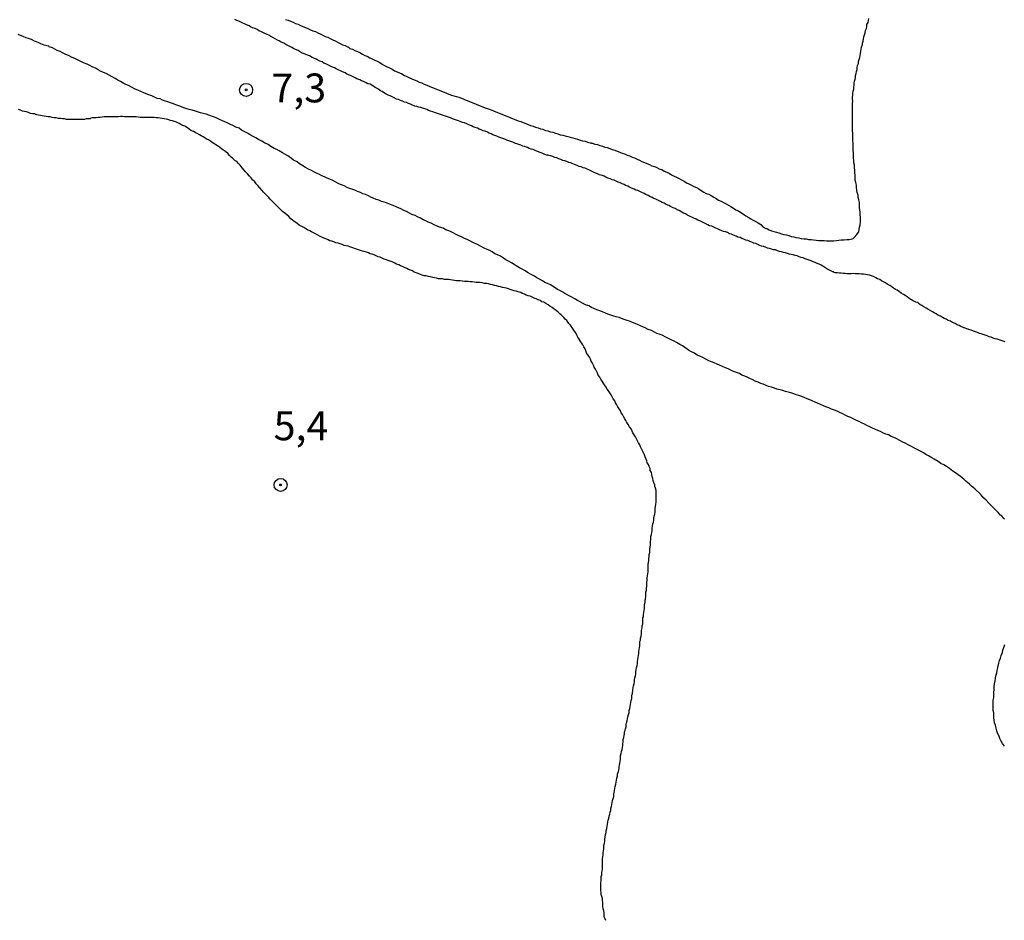
# Model space of a CAD drawing. Units: millimetres. Extents: x 192780 to 195191, y 1652122 to 1654896.
# Drawn here: x 193012 to 193098, y 1654766 to 1654844 of the extents above; entities that cross this region are included whole.
import ezdxf
from ezdxf.enums import TextEntityAlignment as Align

# ---------------------------------------------------------------- set-up
doc = ezdxf.new("R2010")
doc.units = ezdxf.units.MM
for name, color, linetype in [('IMAGEM', 7, 'Continuous'), ('V-CURVA_DE_NIVEL', 4, 'Continuous'), ('V-PONTO_DE_APARELHO', 4, 'Continuous'), ('V-TEXTO_DE_ALTIMETRIA', 30, 'Continuous')]:
    doc.layers.add(name, color=color, linetype=linetype)
picture_1 = doc.add_image_def('image1.jpg', size_in_pixel=(4016, 4622))

# ---------------------------------------------------------------- blocks, each defined once
blk = doc.blocks.new('805')
at = {"color": 0, "linetype": 'ByBlock', "lineweight": -2}
for radius in [0.562, 0.0806]:
    blk.add_circle((0.003, 0.002), radius, dxfattribs=at)

msp = doc.modelspace()

# ---------------------------------------------------------------- linework, layer by layer
at = {"layer": 'V-CURVA_DE_NIVEL'}
for points in [[(193097.68, 1654816.53), (193097.5, 1654816.57), (193097.33, 1654816.64), (193097.16, 1654816.7), (193096.99, 1654816.75), (193096.82, 1654816.79), (193096.65, 1654816.85), (193096.48, 1654816.92), (193096.3, 1654816.96), (193096.13, 1654817.03), (193095.96, 1654817.09), (193095.79, 1654817.15), (193095.62, 1654817.22), (193095.45, 1654817.26), (193095.28, 1654817.33), (193095.11, 1654817.39), (193094.93, 1654817.45), (193094.74, 1654817.54), (193094.55, 1654817.58), (193094.38, 1654817.65), (193094.38, 1654817.65), (193094.21, 1654817.71), (193094.16, 1654817.73), (193094.12, 1654817.75), (193094.05, 1654817.77), (193093.86, 1654817.86), (193093.69, 1654817.94), (193093.52, 1654818.01), (193093.37, 1654818.1), (193093.13, 1654818.2), (193092.94, 1654818.31), (193092.75, 1654818.37), (193092.58, 1654818.48), (193092.41, 1654818.54), (193092.26, 1654818.63), (193092.08, 1654818.74), (193091.85, 1654818.84), (193091.72, 1654818.95), (193091.55, 1654819.04), (193091.4, 1654819.12), (193091.18, 1654819.25), (193090.99, 1654819.36), (193090.84, 1654819.44), (193090.65, 1654819.55), (193090.48, 1654819.66), (193090.31, 1654819.77), (193090.14, 1654819.87), (193090.11, 1654819.92), (193089.96, 1654819.96), (193089.83, 1654820.02), (193089.67, 1654820.09), (193089.53, 1654820.2), (193089.34, 1654820.3), (193089.19, 1654820.41), (193089.02, 1654820.54), (193088.89, 1654820.62), (193088.68, 1654820.75), (193088.55, 1654820.86), (193088.34, 1654820.99), (193088.19, 1654821.07), (193088.03, 1654821.18), (193087.87, 1654821.29), (193087.71, 1654821.39), (193087.48, 1654821.52), (193087.31, 1654821.63), (193087.14, 1654821.71), (193086.97, 1654821.82), (193086.82, 1654821.91), (193086.62, 1654821.99), (193086.49, 1654822.08), (193086.28, 1654822.17), (193086.11, 1654822.23), (193085.94, 1654822.29), (193085.77, 1654822.34), (193085.6, 1654822.36), (193085.42, 1654822.38), (193085.25, 1654822.38), (193085.04, 1654822.42), (193084.87, 1654822.42), (193084.7, 1654822.42), (193084.53, 1654822.45), (193084.35, 1654822.42), (193084.18, 1654822.42), (193084.01, 1654822.42), (193083.84, 1654822.44), (193083.67, 1654822.44), (193083.5, 1654822.47), (193083.33, 1654822.47), (193083.15, 1654822.49), (193082.98, 1654822.51), (193082.89, 1654822.53), (193082.83, 1654822.59), (193082.73, 1654822.59), (193082.64, 1654822.64), (193082.49, 1654822.72), (193082.25, 1654822.85), (193082.08, 1654822.96), (193081.91, 1654823.07), (193081.74, 1654823.15), (193081.59, 1654823.24), (193081.4, 1654823.32), (193081.23, 1654823.39), (193081.06, 1654823.45), (193080.88, 1654823.54), (193080.71, 1654823.6), (193080.54, 1654823.66), (193080.37, 1654823.71), (193080.2, 1654823.79), (193080.03, 1654823.84), (193079.86, 1654823.88), (193079.68, 1654823.96), (193079.51, 1654824.01), (193079.34, 1654824.05), (193079.17, 1654824.09), (193079, 1654824.12), (193078.83, 1654824.18), (193078.66, 1654824.22), (193078.49, 1654824.26), (193078.31, 1654824.31), (193078.14, 1654824.35), (193077.97, 1654824.41), (193077.97, 1654824.41), (193077.8, 1654824.48), (193077.63, 1654824.5), (193077.46, 1654824.56), (193077.29, 1654824.61), (193077.11, 1654824.65), (193076.94, 1654824.71), (193076.77, 1654824.78), (193076.6, 1654824.82), (193076.43, 1654824.88), (193076.26, 1654824.95), (193076.09, 1654825.04), (193075.92, 1654825.08), (193075.74, 1654825.16), (193075.57, 1654825.21), (193075.4, 1654825.29), (193075.23, 1654825.34), (193075.06, 1654825.42), (193074.89, 1654825.46), (193074.74, 1654825.55), (193074.54, 1654825.59), (193074.39, 1654825.68), (193074.16, 1654825.76), (193073.99, 1654825.85), (193073.82, 1654825.89), (193073.65, 1654825.98), (193073.47, 1654826.06), (193073.3, 1654826.09), (193073.15, 1654826.15), (193072.96, 1654826.23), (193072.79, 1654826.3), (193072.62, 1654826.36), (193072.45, 1654826.45), (193072.29, 1654826.53), (193072.1, 1654826.58), (193071.95, 1654826.66), (193071.76, 1654826.75), (193071.59, 1654826.83), (193071.42, 1654826.92), (193071.25, 1654827.01), (193071.08, 1654827.05), (193070.94, 1654827.16), (193070.73, 1654827.24), (193070.56, 1654827.31), (193070.41, 1654827.39), (193070.18, 1654827.5), (193070, 1654827.61), (193069.83, 1654827.67), (193069.68, 1654827.75), (193069.47, 1654827.89), (193069.28, 1654827.97), (193069.1, 1654828.08), (193068.93, 1654828.14), (193068.72, 1654828.25), (193068.57, 1654828.33), (193068.33, 1654828.42), (193068.16, 1654828.53), (193067.99, 1654828.59), (193067.84, 1654828.68), (193067.61, 1654828.78), (193067.43, 1654828.87), (193067.26, 1654828.93), (193067.11, 1654829.02), (193066.92, 1654829.1), (193066.79, 1654829.19), (193066.58, 1654829.28), (193066.43, 1654829.36), (193066.23, 1654829.45), (193066.06, 1654829.53), (193065.89, 1654829.62), (193065.72, 1654829.66), (193065.57, 1654829.75), (193065.34, 1654829.83), (193065.16, 1654829.92), (193065.01, 1654830), (193064.82, 1654830.05), (193064.69, 1654830.16), (193064.52, 1654830.22), (193064.35, 1654830.28), (193064.18, 1654830.35), (193064.01, 1654830.43), (193063.84, 1654830.52), (193063.66, 1654830.56), (193063.49, 1654830.63), (193063.28, 1654830.69), (193063.11, 1654830.78), (193062.96, 1654830.86), (193062.72, 1654830.95), (193062.55, 1654830.99), (193062.4, 1654831.08), (193062.17, 1654831.16), (193061.99, 1654831.25), (193061.82, 1654831.33), (193061.65, 1654831.42), (193061.48, 1654831.48), (193061.31, 1654831.55), (193061.14, 1654831.59), (193060.97, 1654831.67), (193060.79, 1654831.72), (193060.64, 1654831.8), (193060.41, 1654831.89), (193060.41, 1654831.89), (193060.24, 1654831.93), (193060.07, 1654832.02), (193059.9, 1654832.06), (193059.72, 1654832.13), (193059.55, 1654832.19), (193059.38, 1654832.23), (193059.21, 1654832.32), (193059.04, 1654832.36), (193058.87, 1654832.45), (193058.7, 1654832.49), (193058.52, 1654832.57), (193058.35, 1654832.62), (193058.18, 1654832.66), (193058.09, 1654832.68), (193058.01, 1654832.7), (193057.84, 1654832.75), (193057.67, 1654832.83), (193057.5, 1654832.9), (193057.33, 1654832.96), (193057.15, 1654833.05), (193056.98, 1654833.09), (193056.81, 1654833.17), (193056.64, 1654833.22), (193056.47, 1654833.28), (193056.32, 1654833.35), (193056.08, 1654833.43), (193055.91, 1654833.47), (193055.74, 1654833.56), (193055.57, 1654833.6), (193055.4, 1654833.67), (193055.23, 1654833.73), (193055.06, 1654833.82), (193054.88, 1654833.86), (193054.71, 1654833.94), (193054.54, 1654833.99), (193054.37, 1654834.07), (193054.2, 1654834.14), (193054.03, 1654834.2), (193053.86, 1654834.24), (193053.68, 1654834.33), (193053.51, 1654834.39), (193053.34, 1654834.46), (193053.17, 1654834.54), (193053, 1654834.59), (193052.87, 1654834.67), (193052.66, 1654834.76), (193052.49, 1654834.8), (193052.31, 1654834.89), (193052.14, 1654834.93), (193052.01, 1654835.02), (193051.8, 1654835.1), (193051.63, 1654835.14), (193051.48, 1654835.23), (193051.24, 1654835.32), (193051.09, 1654835.4), (193050.86, 1654835.49), (193050.69, 1654835.53), (193050.51, 1654835.62), (193050.34, 1654835.66), (193050.17, 1654835.72), (193050, 1654835.79), (193049.83, 1654835.85), (193049.66, 1654835.92), (193049.49, 1654835.98), (193049.32, 1654836.04), (193049.14, 1654836.09), (193048.97, 1654836.15), (193048.8, 1654836.22), (193048.63, 1654836.26), (193048.46, 1654836.32), (193048.29, 1654836.39), (193048.12, 1654836.45), (193047.94, 1654836.51), (193047.77, 1654836.56), (193047.6, 1654836.64), (193047.43, 1654836.69), (193047.26, 1654836.77), (193047.09, 1654836.81), (193046.92, 1654836.84), (193046.75, 1654836.9), (193046.57, 1654836.94), (193046.38, 1654837.03), (193046.19, 1654837.11), (193046.02, 1654837.16), (193045.85, 1654837.24), (193045.67, 1654837.29), (193045.5, 1654837.37), (193045.33, 1654837.41), (193045.16, 1654837.5), (193044.99, 1654837.54), (193044.88, 1654837.61), (193044.84, 1654837.63), (193044.6, 1654837.73), (193044.43, 1654837.82), (193044.26, 1654837.89), (193044.09, 1654837.97), (193043.94, 1654838.06), (193043.75, 1654838.19), (193043.6, 1654838.27), (193043.36, 1654838.44), (193043.36, 1654838.44), (193043.19, 1654838.53), (193043.06, 1654838.61), (193042.85, 1654838.74), (193042.7, 1654838.83), (193042.5, 1654838.87), (193042.35, 1654838.96), (193042.12, 1654839.06), (193041.95, 1654839.13), (193041.8, 1654839.21), (193041.56, 1654839.3), (193041.41, 1654839.38), (193041.18, 1654839.49), (193041.01, 1654839.58), (193040.83, 1654839.66), (193040.66, 1654839.73), (193040.53, 1654839.81), (193040.32, 1654839.92), (193040.15, 1654839.98), (193040, 1654840.05), (193039.76, 1654840.16), (193039.61, 1654840.24), (193039.38, 1654840.35), (193039.21, 1654840.43), (193039.04, 1654840.52), (193038.86, 1654840.6), (193038.69, 1654840.67), (193038.54, 1654840.76), (193038.35, 1654840.84), (193038.18, 1654840.93), (193038.03, 1654841.01), (193037.84, 1654841.1), (193037.68, 1654841.16), (193037.45, 1654841.29), (193037.28, 1654841.34), (193037.15, 1654841.4), (193036.94, 1654841.48), (193036.76, 1654841.55), (193036.59, 1654841.66), (193036.46, 1654841.74), (193036.25, 1654841.85), (193036.08, 1654841.93), (193035.91, 1654842.02), (193035.74, 1654842.1), (193035.57, 1654842.19), (193035.41, 1654842.27), (193035.24, 1654842.38), (193035.01, 1654842.49), (193034.84, 1654842.6), (193034.69, 1654842.66), (193034.49, 1654842.77), (193034.28, 1654842.87), (193034.11, 1654842.96), (193033.94, 1654843.07), (193033.79, 1654843.15), (193033.6, 1654843.22), (193033.42, 1654843.3), (193033.25, 1654843.39), (193033.08, 1654843.47), (193032.91, 1654843.56), (193032.76, 1654843.65), (193032.52, 1654843.73), (193032.35, 1654843.8), (193032.22, 1654843.88), (193032.01, 1654843.99), (193031.84, 1654844.05), (193031.67, 1654844.12), (193031.5, 1654844.2), (193031.33, 1654844.29), (193031.15, 1654844.35), (193030.98, 1654844.44)], [(193035.39, 1654844.44), (193035.61, 1654844.37), (193035.82, 1654844.29), (193036.04, 1654844.2), (193036.25, 1654844.1), (193036.47, 1654844.03), (193036.68, 1654843.93), (193036.89, 1654843.84), (193037.11, 1654843.75), (193037.32, 1654843.67), (193037.54, 1654843.54), (193037.54, 1654843.54), (193037.75, 1654843.47), (193037.96, 1654843.39), (193038.18, 1654843.28), (193038.39, 1654843.2), (193038.61, 1654843.09), (193038.82, 1654842.98), (193039.04, 1654842.9), (193039.25, 1654842.79), (193039.46, 1654842.68), (193039.68, 1654842.58), (193039.89, 1654842.47), (193040.11, 1654842.36), (193040.32, 1654842.25), (193040.53, 1654842.19), (193040.75, 1654842.08), (193040.79, 1654842.08), (193040.85, 1654842), (193040.9, 1654841.98), (193040.92, 1654841.95), (193040.96, 1654841.93), (193041.18, 1654841.87), (193041.39, 1654841.76), (193041.61, 1654841.66), (193041.82, 1654841.57), (193042.03, 1654841.44), (193042.25, 1654841.33), (193042.46, 1654841.25), (193042.68, 1654841.12), (193042.89, 1654841.03), (193043.1, 1654840.93), (193043.32, 1654840.82), (193043.53, 1654840.71), (193043.75, 1654840.58), (193043.96, 1654840.46), (193044.18, 1654840.35), (193044.39, 1654840.24), (193044.6, 1654840.13), (193044.82, 1654840), (193045.03, 1654839.92), (193045.25, 1654839.83), (193045.46, 1654839.73), (193045.67, 1654839.6), (193045.89, 1654839.51), (193046.1, 1654839.4), (193046.32, 1654839.3), (193046.53, 1654839.21), (193046.75, 1654839.13), (193046.96, 1654839.02), (193047.17, 1654838.96), (193047.39, 1654838.85), (193047.6, 1654838.74), (193047.82, 1654838.66), (193048.03, 1654838.59), (193048.24, 1654838.49), (193048.46, 1654838.4), (193048.67, 1654838.33), (193048.89, 1654838.23), (193049.1, 1654838.14), (193049.32, 1654838.06), (193049.53, 1654837.97), (193049.74, 1654837.89), (193049.96, 1654837.82), (193050.17, 1654837.76), (193050.39, 1654837.71), (193050.6, 1654837.63), (193050.81, 1654837.54), (193051.03, 1654837.46), (193051.24, 1654837.37), (193051.46, 1654837.29), (193051.67, 1654837.2), (193051.89, 1654837.11), (193052.1, 1654837.03), (193052.31, 1654836.94), (193052.53, 1654836.86), (193052.74, 1654836.77), (193052.96, 1654836.69), (193053.17, 1654836.62), (193053.38, 1654836.53), (193053.6, 1654836.43), (193053.81, 1654836.36), (193054.03, 1654836.28), (193054.24, 1654836.17), (193054.46, 1654836.11), (193054.67, 1654836.02), (193054.88, 1654835.92), (193055.1, 1654835.85), (193055.31, 1654835.74), (193055.53, 1654835.66), (193055.74, 1654835.62), (193055.95, 1654835.53), (193056.17, 1654835.44), (193056.38, 1654835.34), (193056.6, 1654835.27), (193056.81, 1654835.19), (193057.03, 1654835.12), (193057.24, 1654835.06), (193057.45, 1654834.97), (193057.67, 1654834.93), (193057.88, 1654834.84), (193058.1, 1654834.8), (193058.1, 1654834.8), (193058.31, 1654834.72), (193058.52, 1654834.67), (193058.74, 1654834.59), (193058.95, 1654834.54), (193059.17, 1654834.46), (193059.38, 1654834.42), (193059.6, 1654834.37), (193059.81, 1654834.31), (193060.02, 1654834.26), (193060.24, 1654834.2), (193060.45, 1654834.14), (193060.67, 1654834.07), (193060.88, 1654833.99), (193061.09, 1654833.94), (193061.31, 1654833.9), (193061.52, 1654833.82), (193061.74, 1654833.75), (193061.87, 1654833.77), (193061.87, 1654833.73), (193061.95, 1654833.73), (193062.17, 1654833.65), (193062.38, 1654833.6), (193062.59, 1654833.54), (193062.81, 1654833.47), (193063.02, 1654833.39), (193063.24, 1654833.35), (193063.45, 1654833.26), (193063.66, 1654833.17), (193063.88, 1654833.11), (193064.09, 1654833.05), (193064.31, 1654832.96), (193064.52, 1654832.87), (193064.74, 1654832.81), (193064.95, 1654832.7), (193065.16, 1654832.64), (193065.38, 1654832.53), (193065.59, 1654832.45), (193065.81, 1654832.34), (193066.02, 1654832.25), (193066.23, 1654832.15), (193066.45, 1654832.06), (193066.66, 1654831.97), (193066.88, 1654831.89), (193067.09, 1654831.76), (193067.31, 1654831.7), (193067.52, 1654831.63), (193067.73, 1654831.52), (193067.95, 1654831.44), (193068.16, 1654831.31), (193068.38, 1654831.22), (193068.59, 1654831.12), (193068.8, 1654830.99), (193069.02, 1654830.88), (193069.23, 1654830.78), (193069.45, 1654830.67), (193069.66, 1654830.54), (193069.88, 1654830.43), (193070.09, 1654830.3), (193070.3, 1654830.2), (193070.52, 1654830.09), (193070.73, 1654829.98), (193070.95, 1654829.88), (193071.16, 1654829.77), (193071.37, 1654829.62), (193071.59, 1654829.49), (193071.8, 1654829.38), (193072.02, 1654829.3), (193072.23, 1654829.19), (193072.45, 1654829.04), (193072.66, 1654828.93), (193072.87, 1654828.8), (193073.09, 1654828.7), (193073.3, 1654828.59), (193073.52, 1654828.48), (193073.73, 1654828.35), (193073.94, 1654828.25), (193074.16, 1654828.1), (193074.37, 1654827.97), (193074.59, 1654827.86), (193074.8, 1654827.73), (193075.02, 1654827.58), (193075.23, 1654827.45), (193075.44, 1654827.31), (193075.66, 1654827.18), (193075.87, 1654827.05), (193076.09, 1654826.96), (193076.3, 1654826.83), (193076.52, 1654826.68), (193076.71, 1654826.49), (193076.96, 1654826.34), (193077.05, 1654826.34), (193077.11, 1654826.3), (193077.24, 1654826.23), (193077.46, 1654826.15), (193077.67, 1654826.08), (193077.89, 1654826.02), (193078.1, 1654825.95), (193078.31, 1654825.89), (193078.53, 1654825.83), (193078.74, 1654825.78), (193078.74, 1654825.78), (193078.96, 1654825.72), (193079.17, 1654825.66), (193079.38, 1654825.61), (193079.6, 1654825.57), (193079.81, 1654825.53), (193080.03, 1654825.48), (193080.24, 1654825.44), (193080.46, 1654825.44), (193080.67, 1654825.4), (193080.88, 1654825.38), (193081.1, 1654825.36), (193081.31, 1654825.34), (193081.53, 1654825.31), (193081.74, 1654825.31), (193082, 1654825.31), (193082.21, 1654825.27), (193082.43, 1654825.27), (193082.64, 1654825.27), (193082.85, 1654825.27), (193083.07, 1654825.31), (193083.28, 1654825.34), (193083.5, 1654825.36), (193083.75, 1654825.36), (193083.97, 1654825.4), (193084.18, 1654825.4), (193084.44, 1654825.44), (193084.52, 1654825.46), (193084.61, 1654825.57), (193084.84, 1654825.81), (193084.99, 1654826.02), (193085.01, 1654826.04), (193085.04, 1654826.24), (193085.08, 1654826.45), (193085.12, 1654826.67), (193085.16, 1654826.88), (193085.16, 1654827.09), (193085.16, 1654827.31), (193085.14, 1654827.52), (193085.14, 1654827.74), (193085.1, 1654827.95), (193085.08, 1654828.17), (193085.08, 1654828.38), (193085.06, 1654828.59), (193085.01, 1654828.81), (193084.97, 1654829.02), (193084.95, 1654829.24), (193084.88, 1654829.45), (193084.84, 1654829.66), (193084.82, 1654829.88), (193084.8, 1654830.09), (193084.76, 1654830.31), (193084.71, 1654830.52), (193084.69, 1654830.74), (193084.69, 1654830.95), (193084.67, 1654831.16), (193084.67, 1654831.38), (193084.63, 1654831.59), (193084.63, 1654831.81), (193084.59, 1654832.02), (193084.57, 1654832.23), (193084.54, 1654832.45), (193084.54, 1654832.66), (193084.54, 1654832.88), (193084.52, 1654833.09), (193084.52, 1654833.31), (193084.52, 1654833.52), (193084.52, 1654833.73), (193084.5, 1654833.95), (193084.5, 1654834.16), (193084.5, 1654834.38), (193084.5, 1654834.59), (193084.48, 1654834.8), (193084.48, 1654835.02), (193084.46, 1654835.23), (193084.46, 1654835.45), (193084.46, 1654835.66), (193084.46, 1654835.88), (193084.46, 1654836.09), (193084.46, 1654836.3), (193084.46, 1654836.52), (193084.48, 1654836.73), (193084.48, 1654836.95), (193084.48, 1654837.16), (193084.5, 1654837.37), (193084.48, 1654837.5), (193084.5, 1654838.06), (193084.52, 1654838.23), (193084.57, 1654838.4), (193084.59, 1654838.57), (193084.61, 1654838.75), (193084.61, 1654838.92), (193084.65, 1654839.09), (193084.69, 1654839.26), (193084.74, 1654839.43), (193084.74, 1654839.6), (193084.78, 1654839.77), (193084.82, 1654839.94), (193084.86, 1654840.12), (193084.86, 1654840.29), (193084.91, 1654840.46), (193084.91, 1654840.46), (193084.99, 1654840.63), (193084.99, 1654840.8), (193085.04, 1654840.97), (193085.1, 1654841.14), (193085.12, 1654841.32), (193085.16, 1654841.49), (193085.18, 1654841.7), (193085.21, 1654841.87), (193085.25, 1654842.04), (193085.31, 1654842.21), (193085.34, 1654842.25), (193085.34, 1654842.39), (193085.38, 1654842.55), (193085.42, 1654842.77), (193085.46, 1654842.94), (193085.51, 1654843.11), (193085.55, 1654843.29), (193085.59, 1654843.5), (193085.68, 1654843.67), (193085.72, 1654843.84), (193085.72, 1654844.01), (193085.81, 1654844.19), (193085.85, 1654844.36), (193085.89, 1654844.53)], [(193097.63, 1654801.18), (193097.52, 1654801.24), (193097.44, 1654801.37), (193097.37, 1654801.48), (193097.29, 1654801.52), (193097.09, 1654801.74), (193096.84, 1654801.99), (193096.6, 1654802.23), (193096.28, 1654802.55), (193096.04, 1654802.81), (193095.85, 1654803), (193095.55, 1654803.32), (193095.06, 1654803.79), (193094.76, 1654804.02), (193094.59, 1654804.2), (193094.29, 1654804.45), (193094.1, 1654804.63), (193093.82, 1654804.86), (193093.62, 1654805.01), (193093.39, 1654805.18), (193093.39, 1654805.18), (193093.15, 1654805.33), (193092.87, 1654805.55), (193092.62, 1654805.72), (193092.38, 1654805.87), (193092.11, 1654805.99), (193091.87, 1654806.15), (193091.55, 1654806.36), (193091.33, 1654806.49), (193091.04, 1654806.66), (193090.82, 1654806.77), (193090.6, 1654806.9), (193090.35, 1654807.05), (193090.11, 1654807.17), (193089.79, 1654807.34), (193089.58, 1654807.47), (193089.28, 1654807.6), (193089.09, 1654807.73), (193088.77, 1654807.86), (193088.57, 1654807.99), (193088.25, 1654808.14), (193088.04, 1654808.24), (193087.82, 1654808.33), (193087.57, 1654808.46), (193087.35, 1654808.54), (193087.1, 1654808.65), (193086.88, 1654808.76), (193086.67, 1654808.86), (193086.41, 1654808.97), (193086.2, 1654809.06), (193085.98, 1654809.16), (193085.72, 1654809.29), (193085.51, 1654809.4), (193085.25, 1654809.51), (193085.04, 1654809.62), (193084.82, 1654809.7), (193084.59, 1654809.83), (193084.31, 1654809.96), (193084.05, 1654810.06), (193083.84, 1654810.17), (193083.63, 1654810.28), (193083.37, 1654810.41), (193083.15, 1654810.51), (193082.9, 1654810.6), (193082.64, 1654810.69), (193082.43, 1654810.81), (193082.17, 1654810.9), (193081.95, 1654810.99), (193081.7, 1654811.11), (193081.44, 1654811.22), (193081.23, 1654811.31), (193080.97, 1654811.41), (193080.76, 1654811.5), (193080.54, 1654811.59), (193080.28, 1654811.69), (193080.07, 1654811.8), (193079.81, 1654811.89), (193079.6, 1654811.93), (193079.38, 1654812.01), (193079.13, 1654812.1), (193078.91, 1654812.16), (193078.66, 1654812.23), (193078.44, 1654812.31), (193078.19, 1654812.36), (193077.93, 1654812.44), (193077.71, 1654812.5), (193077.46, 1654812.61), (193077.2, 1654812.66), (193076.99, 1654812.74), (193076.73, 1654812.85), (193076.52, 1654812.91), (193076.3, 1654813.04), (193076.04, 1654813.13), (193075.83, 1654813.23), (193075.57, 1654813.34), (193075.36, 1654813.47), (193075.14, 1654813.56), (193074.89, 1654813.64), (193074.69, 1654813.77), (193074.42, 1654813.88), (193074.16, 1654813.96), (193073.94, 1654814.07), (193073.69, 1654814.18), (193073.47, 1654814.26), (193073.22, 1654814.39), (193072.96, 1654814.5), (193072.75, 1654814.6), (193072.49, 1654814.71), (193072.27, 1654814.8), (193072.02, 1654814.88), (193071.78, 1654815.01), (193071.5, 1654815.16), (193071.25, 1654815.29), (193071.03, 1654815.37), (193070.8, 1654815.53), (193070.48, 1654815.7), (193070.28, 1654815.8), (193069.96, 1654816.02), (193069.75, 1654816.17), (193069.53, 1654816.3), (193069.23, 1654816.47), (193069.23, 1654816.47), (193069.04, 1654816.58), (193068.76, 1654816.7), (193068.55, 1654816.81), (193068.31, 1654816.92), (193067.99, 1654817.09), (193067.73, 1654817.2), (193067.52, 1654817.26), (193067.31, 1654817.37), (193067.07, 1654817.5), (193066.79, 1654817.6), (193066.53, 1654817.73), (193066.32, 1654817.82), (193066.11, 1654817.92), (193065.85, 1654818.03), (193065.64, 1654818.12), (193065.42, 1654818.2), (193065.16, 1654818.31), (193064.95, 1654818.37), (193064.69, 1654818.46), (193064.48, 1654818.54), (193064.26, 1654818.63), (193064.01, 1654818.7), (193063.79, 1654818.76), (193063.54, 1654818.82), (193063.28, 1654818.93), (193063.07, 1654819.02), (193062.81, 1654819.12), (193062.59, 1654819.21), (193062.34, 1654819.3), (193062.08, 1654819.42), (193061.87, 1654819.51), (193061.63, 1654819.64), (193061.35, 1654819.74), (193061.09, 1654819.87), (193060.88, 1654820), (193060.67, 1654820.11), (193060.43, 1654820.24), (193060.11, 1654820.41), (193059.87, 1654820.54), (193059.55, 1654820.71), (193059.38, 1654820.82), (193059.12, 1654820.97), (193058.93, 1654821.07), (193058.63, 1654821.27), (193058.31, 1654821.46), (193058.05, 1654821.59), (193057.84, 1654821.67), (193057.63, 1654821.8), (193057.37, 1654821.95), (193057.15, 1654822.06), (193056.92, 1654822.21), (193056.6, 1654822.38), (193056.4, 1654822.51), (193056.08, 1654822.7), (193055.87, 1654822.81), (193055.65, 1654822.94), (193055.35, 1654823.11), (193055.18, 1654823.22), (193054.93, 1654823.36), (193054.73, 1654823.49), (193054.46, 1654823.64), (193054.26, 1654823.77), (193053.98, 1654823.94), (193053.73, 1654824.07), (193053.51, 1654824.16), (193053.26, 1654824.31), (193053.06, 1654824.42), (193052.83, 1654824.52), (193052.59, 1654824.65), (193052.27, 1654824.82), (193052.01, 1654824.95), (193051.8, 1654825.04), (193051.59, 1654825.14), (193051.33, 1654825.27), (193051.11, 1654825.38), (193050.86, 1654825.48), (193050.6, 1654825.61), (193050.39, 1654825.7), (193050.15, 1654825.83), (193049.83, 1654825.98), (193049.59, 1654826.11), (193049.27, 1654826.23), (193049.04, 1654826.36), (193048.72, 1654826.45), (193048.5, 1654826.53), (193048.26, 1654826.66), (193047.99, 1654826.79), (193047.73, 1654826.9), (193047.52, 1654827.01), (193047.3, 1654827.09), (193047.07, 1654827.22), (193046.79, 1654827.35), (193046.59, 1654827.46), (193046.32, 1654827.56), (193046.1, 1654827.67), (193045.85, 1654827.8), (193045.63, 1654827.91), (193045.37, 1654828.03), (193045.16, 1654828.12), (193044.95, 1654828.21), (193044.95, 1654828.21), (193044.71, 1654828.33), (193044.39, 1654828.44), (193044.13, 1654828.55), (193043.92, 1654828.61), (193043.7, 1654828.68), (193043.45, 1654828.78), (193043.23, 1654828.85), (193042.98, 1654828.98), (193042.76, 1654829.06), (193042.55, 1654829.17), (193042.29, 1654829.28), (193042.08, 1654829.34), (193041.86, 1654829.45), (193041.61, 1654829.55), (193041.39, 1654829.66), (193041.13, 1654829.75), (193040.92, 1654829.81), (193040.71, 1654829.9), (193040.45, 1654830.02), (193040.23, 1654830.11), (193039.98, 1654830.22), (193039.74, 1654830.35), (193039.46, 1654830.5), (193039.21, 1654830.62), (193038.99, 1654830.71), (193038.74, 1654830.82), (193038.52, 1654830.9), (193038.31, 1654831.01), (193038.05, 1654831.14), (193037.84, 1654831.25), (193037.62, 1654831.35), (193037.38, 1654831.48), (193037.11, 1654831.63), (193036.89, 1654831.76), (193036.59, 1654831.95), (193036.38, 1654832.1), (193036.08, 1654832.25), (193035.89, 1654832.4), (193035.59, 1654832.62), (193035.31, 1654832.77), (193035.11, 1654832.9), (193034.84, 1654833.07), (193034.62, 1654833.17), (193034.39, 1654833.28), (193034.11, 1654833.45), (193033.87, 1654833.6), (193033.55, 1654833.77), (193033.34, 1654833.9), (193033.04, 1654834.05), (193032.82, 1654834.18), (193032.59, 1654834.31), (193032.31, 1654834.46), (193032.09, 1654834.59), (193031.8, 1654834.74), (193031.58, 1654834.86), (193031.35, 1654835.02), (193031.07, 1654835.12), (193030.81, 1654835.25), (193030.6, 1654835.34), (193030.38, 1654835.46), (193030.13, 1654835.57), (193029.91, 1654835.66), (193029.65, 1654835.79), (193029.44, 1654835.89), (193029.23, 1654835.98), (193028.97, 1654836.06), (193028.75, 1654836.15), (193028.5, 1654836.24), (193028.24, 1654836.3), (193028.03, 1654836.36), (193027.77, 1654836.43), (193027.58, 1654836.49), (193027.3, 1654836.58), (193027.04, 1654836.64), (193026.83, 1654836.71), (193026.57, 1654836.79), (193026.36, 1654836.88), (193026.14, 1654836.96), (193025.89, 1654837.05), (193025.67, 1654837.13), (193025.41, 1654837.22), (193025.2, 1654837.31), (193024.99, 1654837.37), (193024.73, 1654837.46), (193024.51, 1654837.56), (193024.26, 1654837.61), (193024.04, 1654837.71), (193023.79, 1654837.82), (193023.53, 1654837.91), (193023.32, 1654838.01), (193023.1, 1654838.08), (193022.86, 1654838.21), (193022.59, 1654838.31), (193022.35, 1654838.42), (193022.03, 1654838.59), (193021.77, 1654838.72), (193021.56, 1654838.81), (193021.38, 1654838.91), (193021.09, 1654839.06), (193020.87, 1654839.19), (193020.87, 1654839.19), (193020.62, 1654839.32), (193020.38, 1654839.47), (193020.1, 1654839.62), (193019.85, 1654839.75), (193019.63, 1654839.86), (193019.37, 1654839.96), (193019.16, 1654840.07), (193018.97, 1654840.2), (193018.65, 1654840.35), (193018.43, 1654840.46), (193018.19, 1654840.56), (193017.88, 1654840.69), (193017.66, 1654840.8), (193017.42, 1654840.93), (193017.15, 1654841.06), (193016.91, 1654841.16), (193016.59, 1654841.31), (193016.37, 1654841.42), (193016.08, 1654841.55), (193015.86, 1654841.68), (193015.6, 1654841.76), (193015.39, 1654841.87), (193015.19, 1654841.98), (193014.92, 1654842.06), (193014.9, 1654842.06), (193014.88, 1654842.13), (193014.71, 1654842.15), (193014.47, 1654842.23), (193014.19, 1654842.34), (193013.95, 1654842.45), (193013.63, 1654842.57), (193013.38, 1654842.7), (193013.12, 1654842.79), (193012.91, 1654842.85), (193012.65, 1654842.96), (193012.44, 1654843.05), (193012.22, 1654843.13)], [(193063.11, 1654766.4), (193063.06, 1654766.57), (193062.98, 1654766.74), (193062.98, 1654766.91), (193062.98, 1654767.08), (193062.93, 1654767.25), (193062.89, 1654767.43), (193062.85, 1654767.64), (193062.85, 1654767.81), (193062.85, 1654767.98), (193062.83, 1654768.15), (193062.81, 1654768.33), (193062.77, 1654768.5), (193062.72, 1654768.67), (193062.72, 1654768.84), (193062.68, 1654769.01), (193062.68, 1654769.18), (193062.68, 1654769.35), (193062.68, 1654769.53), (193062.68, 1654769.7), (193062.7, 1654769.82), (193062.72, 1654770.04), (193062.72, 1654770.21), (193062.76, 1654770.38), (193062.76, 1654770.55), (193062.78, 1654770.72), (193062.81, 1654770.9), (193062.81, 1654771.07), (193062.81, 1654771.24), (193062.81, 1654771.41), (193062.81, 1654771.58), (193062.83, 1654771.75), (193062.85, 1654771.92), (193062.87, 1654772.1), (193062.89, 1654772.27), (193062.91, 1654772.44), (193062.93, 1654772.61), (193062.93, 1654772.78), (193062.95, 1654772.91), (193062.95, 1654772.91), (193063, 1654773.12), (193063.02, 1654773.29), (193063.02, 1654773.47), (193063.04, 1654773.66), (193063.08, 1654773.85), (193063.13, 1654774.02), (193063.15, 1654774.19), (193063.19, 1654774.37), (193063.23, 1654774.58), (193063.25, 1654774.75), (193063.28, 1654774.92), (193063.32, 1654775.09), (193063.36, 1654775.26), (193063.4, 1654775.44), (193063.45, 1654775.61), (193063.49, 1654775.78), (193063.53, 1654775.95), (193063.55, 1654776.12), (193063.6, 1654776.29), (193063.64, 1654776.46), (193063.66, 1654776.64), (193063.7, 1654776.81), (193063.75, 1654776.98), (193063.79, 1654777.15), (193063.81, 1654777.32), (193063.83, 1654777.49), (193063.85, 1654777.66), (193063.88, 1654777.84), (193063.92, 1654778.01), (193063.98, 1654778.22), (193064, 1654778.39), (193064.02, 1654778.56), (193064.07, 1654778.73), (193064.11, 1654778.91), (193064.13, 1654779.08), (193064.18, 1654779.25), (193064.2, 1654779.31), (193064.24, 1654779.42), (193064.26, 1654779.59), (193064.26, 1654779.76), (193064.3, 1654779.87), (193064.32, 1654780.02), (193064.35, 1654780.19), (193064.39, 1654780.36), (193064.39, 1654780.53), (193064.39, 1654780.7), (193064.43, 1654780.88), (193064.48, 1654781.05), (193064.52, 1654781.22), (193064.54, 1654781.39), (193064.58, 1654781.56), (193064.58, 1654781.73), (193064.6, 1654781.9), (193064.62, 1654782.08), (193064.67, 1654782.25), (193064.71, 1654782.42), (193064.73, 1654782.59), (193064.73, 1654782.76), (193064.78, 1654782.86), (193064.78, 1654782.89), (193064.82, 1654783.02), (193064.86, 1654783.19), (193064.86, 1654783.36), (193064.9, 1654783.53), (193064.95, 1654783.7), (193064.99, 1654783.87), (193065.01, 1654784.05), (193065.08, 1654784.26), (193065.12, 1654784.43), (193065.14, 1654784.6), (193065.18, 1654784.77), (193065.22, 1654784.95), (193065.25, 1654785.12), (193065.27, 1654785.29), (193065.31, 1654785.46), (193065.35, 1654785.63), (193065.36, 1654785.8), (193065.36, 1654785.89), (193065.35, 1654785.93), (193065.38, 1654785.99), (193065.42, 1654786.08), (193065.46, 1654786.4), (193065.48, 1654786.57), (193065.52, 1654786.74), (193065.55, 1654786.92), (193065.59, 1654787.09), (193065.59, 1654787.26), (193065.63, 1654787.43), (193065.68, 1654787.6), (193065.7, 1654787.77), (193065.72, 1654787.94), (193065.74, 1654788.12), (193065.76, 1654788.29), (193065.82, 1654788.5), (193065.85, 1654788.67), (193065.85, 1654788.84), (193065.87, 1654789.01), (193065.91, 1654789.19), (193065.95, 1654789.36), (193065.98, 1654789.53), (193065.98, 1654789.53), (193065.98, 1654789.7), (193066, 1654789.87), (193066.02, 1654790.04), (193066.04, 1654790.21), (193066.06, 1654790.39), (193066.06, 1654790.56), (193066.1, 1654790.68), (193066.12, 1654790.86), (193066.17, 1654791.03), (193066.19, 1654791.2), (193066.19, 1654791.37), (193066.21, 1654791.52), (193066.25, 1654791.76), (193066.27, 1654791.93), (193066.32, 1654792.1), (193066.32, 1654792.27), (193066.32, 1654792.44), (193066.32, 1654792.61), (193066.36, 1654792.72), (193066.38, 1654792.91), (193066.4, 1654793.08), (193066.42, 1654793.26), (193066.45, 1654793.43), (193066.45, 1654793.6), (193066.47, 1654793.77), (193066.51, 1654793.94), (193066.53, 1654794.11), (193066.55, 1654794.28), (193066.57, 1654794.45), (193066.57, 1654794.63), (193066.57, 1654794.84), (193066.62, 1654795.01), (193066.62, 1654795.18), (193066.66, 1654795.35), (193066.66, 1654795.53), (193066.66, 1654795.7), (193066.68, 1654795.85), (193066.7, 1654796.08), (193066.72, 1654796.25), (193066.75, 1654796.43), (193066.77, 1654796.6), (193066.79, 1654796.77), (193066.79, 1654796.94), (193066.79, 1654797.11), (193066.79, 1654797.28), (193066.81, 1654797.41), (193066.83, 1654797.58), (193066.83, 1654797.75), (193066.87, 1654797.92), (193066.87, 1654798.1), (193066.92, 1654798.27), (193066.92, 1654798.44), (193066.92, 1654798.61), (193066.96, 1654798.74), (193066.98, 1654798.95), (193066.98, 1654799.12), (193067, 1654799.51), (193067.02, 1654799.68), (193067.05, 1654799.85), (193067.09, 1654800.02), (193067.13, 1654800.19), (193067.13, 1654800.37), (193067.15, 1654800.58), (193067.19, 1654800.75), (193067.24, 1654800.92), (193067.26, 1654801.09), (193067.26, 1654801.27), (193067.3, 1654801.44), (193067.35, 1654801.61), (193067.37, 1654801.78), (193067.39, 1654801.95), (193067.39, 1654802.12), (193067.41, 1654802.27), (193067.43, 1654802.46), (193067.47, 1654802.64), (193067.47, 1654802.81), (193067.47, 1654802.98), (193067.47, 1654803.15), (193067.47, 1654803.32), (193067.47, 1654803.49), (193067.47, 1654803.66), (193067.41, 1654803.84), (193067.35, 1654804.01), (193067.35, 1654804.18), (193067.3, 1654804.24), (193067.28, 1654804.3), (193067.26, 1654804.35), (193067.22, 1654804.52), (193067.17, 1654804.69), (193067.13, 1654804.86), (193067.09, 1654805.03), (193067.05, 1654805.21), (193066.96, 1654805.38), (193066.96, 1654805.55), (193066.92, 1654805.61), (193066.87, 1654805.72), (193066.81, 1654805.89), (193066.7, 1654806.06), (193066.66, 1654806.23), (193066.57, 1654806.41), (193066.57, 1654806.41), (193066.53, 1654806.58), (193066.45, 1654806.75), (193066.36, 1654806.92), (193066.29, 1654807.09), (193066.19, 1654807.26), (193066.1, 1654807.43), (193066.04, 1654807.6), (193065.93, 1654807.78), (193065.85, 1654807.95), (193065.76, 1654808.12), (193065.68, 1654808.29), (193065.55, 1654808.46), (193065.46, 1654808.63), (193065.38, 1654808.8), (193065.29, 1654808.98), (193065.16, 1654809.15), (193065.03, 1654809.36), (193064.92, 1654809.53), (193064.84, 1654809.7), (193064.75, 1654809.87), (193064.65, 1654810.05), (193064.54, 1654810.22), (193064.45, 1654810.39), (193064.39, 1654810.56), (193064.26, 1654810.73), (193064.15, 1654810.9), (193064.07, 1654811.07), (193063.96, 1654811.25), (193063.88, 1654811.42), (193063.75, 1654811.59), (193063.66, 1654811.76), (193063.58, 1654811.93), (193063.47, 1654812.1), (193063.34, 1654812.27), (193063.23, 1654812.44), (193063.11, 1654812.62), (193063, 1654812.79), (193062.87, 1654812.96), (193062.78, 1654813.13), (193062.68, 1654813.3), (193062.59, 1654813.47), (193062.46, 1654813.64), (193062.38, 1654813.82), (193062.29, 1654813.99), (193062.21, 1654814.16), (193062.1, 1654814.33), (193062.03, 1654814.5), (193061.95, 1654814.67), (193061.84, 1654814.84), (193061.78, 1654815.02), (193061.69, 1654815.19), (193061.56, 1654815.4), (193061.45, 1654815.57), (193061.39, 1654815.74), (193061.31, 1654815.91), (193061.2, 1654816.09), (193061.11, 1654816.26), (193061.01, 1654816.43), (193060.9, 1654816.6), (193060.79, 1654816.77), (193060.68, 1654816.94), (193060.6, 1654817.11), (193060.51, 1654817.29), (193060.41, 1654817.46), (193060.28, 1654817.63), (193060.17, 1654817.8), (193060.04, 1654817.97), (193059.91, 1654818.12), (193059.74, 1654818.36), (193059.59, 1654818.48), (193059.46, 1654818.63), (193059.31, 1654818.8), (193059.23, 1654818.87), (193059.12, 1654818.95), (193058.97, 1654819.1), (193058.82, 1654819.23), (193058.63, 1654819.36), (193058.46, 1654819.49), (193058.27, 1654819.62), (193058.12, 1654819.72), (193057.92, 1654819.85), (193057.75, 1654819.96), (193057.58, 1654820), (193057.43, 1654820.09), (193057.24, 1654820.17), (193057.07, 1654820.26), (193056.9, 1654820.3), (193056.73, 1654820.39), (193056.55, 1654820.47), (193056.38, 1654820.51), (193056.21, 1654820.58), (193056.06, 1654820.64), (193055.87, 1654820.71), (193055.74, 1654820.79), (193055.53, 1654820.86), (193055.35, 1654820.9), (193055.18, 1654820.94), (193055.01, 1654821.01), (193054.84, 1654821.05), (193054.67, 1654821.11), (193054.67, 1654821.11), (193054.5, 1654821.16), (193054.33, 1654821.2), (193054.16, 1654821.24), (193053.98, 1654821.29), (193053.81, 1654821.33), (193053.64, 1654821.37), (193053.47, 1654821.41), (193053.3, 1654821.46), (193053.13, 1654821.5), (193052.96, 1654821.54), (193052.78, 1654821.57), (193052.61, 1654821.59), (193052.4, 1654821.63), (193052.23, 1654821.65), (193052.06, 1654821.67), (193051.89, 1654821.67), (193051.71, 1654821.69), (193051.54, 1654821.71), (193051.37, 1654821.71), (193051.2, 1654821.74), (193051.03, 1654821.76), (193050.86, 1654821.76), (193050.69, 1654821.78), (193050.51, 1654821.8), (193050.34, 1654821.8), (193050.17, 1654821.8), (193050, 1654821.84), (193049.83, 1654821.87), (193049.66, 1654821.89), (193049.49, 1654821.91), (193049.32, 1654821.93), (193049.14, 1654821.93), (193048.97, 1654821.97), (193048.8, 1654821.97), (193048.63, 1654821.99), (193048.46, 1654822.04), (193048.29, 1654822.06), (193048.12, 1654822.1), (193047.94, 1654822.14), (193047.77, 1654822.19), (193047.56, 1654822.23), (193047.39, 1654822.25), (193047.22, 1654822.31), (193047.05, 1654822.36), (193046.87, 1654822.44), (193046.7, 1654822.49), (193046.53, 1654822.57), (193046.36, 1654822.66), (193046.19, 1654822.74), (193046.02, 1654822.79), (193045.87, 1654822.87), (193045.69, 1654822.96), (193045.5, 1654823.04), (193045.33, 1654823.11), (193045.18, 1654823.19), (193044.99, 1654823.26), (193044.84, 1654823.34), (193044.62, 1654823.45), (193044.43, 1654823.51), (193044.26, 1654823.58), (193044.11, 1654823.64), (193043.92, 1654823.68), (193043.75, 1654823.77), (193043.58, 1654823.86), (193043.4, 1654823.9), (193043.23, 1654823.98), (193043.06, 1654824.07), (193042.89, 1654824.11), (193042.72, 1654824.16), (193042.55, 1654824.24), (193042.38, 1654824.28), (193042.2, 1654824.35), (193042.03, 1654824.39), (193041.86, 1654824.44), (193041.69, 1654824.5), (193041.52, 1654824.54), (193041.35, 1654824.61), (193041.2, 1654824.67), (193040.96, 1654824.76), (193040.79, 1654824.8), (193040.62, 1654824.84), (193040.45, 1654824.88), (193040.28, 1654824.95), (193040.11, 1654825.01), (193039.93, 1654825.06), (193039.72, 1654825.1), (193039.55, 1654825.18), (193039.38, 1654825.23), (193039.21, 1654825.27), (193039.06, 1654825.36), (193038.86, 1654825.44), (193038.69, 1654825.51), (193038.52, 1654825.59), (193038.37, 1654825.66), (193038.18, 1654825.76), (193037.96, 1654825.87), (193037.79, 1654825.95), (193037.62, 1654826.04), (193037.47, 1654826.13), (193037.28, 1654826.21), (193037.28, 1654826.21), (193037.15, 1654826.32), (193036.96, 1654826.43), (193036.74, 1654826.53), (193036.57, 1654826.64), (193036.36, 1654826.79), (193036.14, 1654826.94), (193035.99, 1654827.05), (193035.84, 1654827.18), (193035.65, 1654827.37), (193035.48, 1654827.52), (193035.33, 1654827.67), (193035.13, 1654827.82), (193034.98, 1654827.97), (193034.84, 1654828.1), (193034.67, 1654828.25), (193034.53, 1654828.38), (193034.36, 1654828.55), (193034.21, 1654828.72), (193034.06, 1654828.89), (193033.94, 1654829.02), (193033.76, 1654829.19), (193033.62, 1654829.34), (193033.46, 1654829.49), (193033.36, 1654829.64), (193033.14, 1654829.86), (193032.97, 1654830.05), (193032.84, 1654830.22), (193032.71, 1654830.37), (193032.52, 1654830.56), (193032.39, 1654830.74), (193032.26, 1654830.86), (193032.09, 1654831.06), (193031.92, 1654831.25), (193031.81, 1654831.4), (193031.62, 1654831.59), (193031.45, 1654831.81), (193031.3, 1654831.98), (193031.17, 1654832.13), (193031.09, 1654832.17), (193031, 1654832.23), (193030.96, 1654832.27), (193030.79, 1654832.43), (193030.66, 1654832.53), (193030.53, 1654832.66), (193030.4, 1654832.81), (193030.17, 1654833), (193030.02, 1654833.11), (193029.87, 1654833.22), (193029.65, 1654833.37), (193029.5, 1654833.5), (193029.35, 1654833.58), (193029.18, 1654833.71), (193029.03, 1654833.79), (193028.88, 1654833.9), (193028.71, 1654834.01), (193028.54, 1654834.09), (193028.39, 1654834.18), (193028.24, 1654834.29), (193028.07, 1654834.35), (193027.94, 1654834.46), (193027.73, 1654834.56), (193027.56, 1654834.65), (193027.4, 1654834.74), (193027.19, 1654834.82), (193027.04, 1654834.93), (193026.89, 1654835.06), (193026.66, 1654835.19), (193026.5, 1654835.27), (193026.31, 1654835.36), (193026.16, 1654835.44), (193025.93, 1654835.55), (193025.76, 1654835.62), (193025.59, 1654835.66), (193025.41, 1654835.7), (193025.2, 1654835.79), (193025.03, 1654835.81), (193024.86, 1654835.85), (193024.69, 1654835.87), (193024.51, 1654835.9), (193024.34, 1654835.92), (193024.17, 1654835.92), (193024, 1654835.96), (193023.83, 1654835.96), (193023.66, 1654835.96), (193023.49, 1654835.96), (193023.32, 1654835.96), (193023.14, 1654835.96), (193022.97, 1654835.96), (193022.8, 1654835.96), (193022.63, 1654835.98), (193022.46, 1654836), (193022.29, 1654836), (193022.12, 1654836), (193021.94, 1654836), (193021.77, 1654836), (193021.6, 1654836), (193021.43, 1654836.02), (193021.26, 1654836.04), (193021.09, 1654836.04), (193020.92, 1654836.02), (193020.92, 1654836.02), (193020.74, 1654836), (193020.57, 1654836), (193020.36, 1654836), (193020.19, 1654836), (193020.02, 1654836), (193019.85, 1654836), (193019.67, 1654836), (193019.5, 1654835.98), (193019.33, 1654835.96), (193019.16, 1654835.96), (193018.99, 1654835.92), (193018.82, 1654835.92), (193018.65, 1654835.92), (193018.52, 1654835.9), (193018.47, 1654835.85), (193018.3, 1654835.85), (193018.13, 1654835.83), (193017.96, 1654835.79), (193017.79, 1654835.79), (193017.62, 1654835.79), (193017.45, 1654835.79), (193017.28, 1654835.79), (193017.1, 1654835.79), (193016.93, 1654835.79), (193016.76, 1654835.79), (193016.59, 1654835.79), (193016.42, 1654835.79), (193016.25, 1654835.83), (193016.08, 1654835.83), (193015.9, 1654835.87), (193015.73, 1654835.87), (193015.52, 1654835.92), (193015.35, 1654835.92), (193015.18, 1654835.96), (193015.01, 1654836), (193014.83, 1654836), (193014.66, 1654836.04), (193014.49, 1654836.07), (193014.32, 1654836.09), (193014.15, 1654836.13), (193013.98, 1654836.15), (193013.83, 1654836.17), (193013.81, 1654836.22), (193013.74, 1654836.22), (193013.63, 1654836.26), (193013.46, 1654836.26), (193013.29, 1654836.3), (193013.12, 1654836.39), (193012.95, 1654836.43), (193012.78, 1654836.47), (193012.61, 1654836.51), (193012.44, 1654836.6), (193012.26, 1654836.64)], [(193097.63, 1654781.52), (193097.46, 1654781.73), (193097.33, 1654781.95), (193097.22, 1654782.16), (193097.16, 1654782.38), (193097.03, 1654782.63), (193096.97, 1654782.85), (193096.9, 1654783.06), (193096.84, 1654783.32), (193096.77, 1654783.53), (193096.73, 1654783.75), (193096.71, 1654783.96), (193096.71, 1654783.96), (193096.69, 1654784.17), (193096.69, 1654784.39), (193096.66, 1654784.6), (193096.66, 1654784.82), (193096.64, 1654785.07), (193096.64, 1654785.29), (193096.66, 1654785.5), (193096.69, 1654785.72), (193096.69, 1654785.97), (193096.71, 1654786.19), (193096.73, 1654786.4), (193096.73, 1654786.66), (193096.75, 1654786.92), (193096.82, 1654787.17), (193096.86, 1654787.39), (193096.88, 1654787.6), (193096.96, 1654787.86), (193096.99, 1654788.07), (193097.05, 1654788.29), (193097.07, 1654788.5), (193097.14, 1654788.71), (193097.2, 1654788.93), (193097.29, 1654789.14), (193097.33, 1654789.36), (193097.44, 1654789.61), (193097.48, 1654789.83), (193097.56, 1654790.04), (193097.65, 1654790.3)]]:
    msp.add_lwpolyline(points, dxfattribs=at)

# ---------------------------------------------------------------- block references
at = {"layer": 'V-PONTO_DE_APARELHO', "xscale": 0.999998301267624, "yscale": 0.999998301267624, "zscale": 0.999998301267624}
for p in [(193031.96, 1654838.34), (193034.95, 1654804.13)]:
    msp.add_blockref('805', p, dxfattribs=at)

# ---------------------------------------------------------------- texts
at = {"layer": 'V-TEXTO_DE_ALTIMETRIA'}
for s, p in [('7,3', (193034.16, 1654836.48)), ('5,4', (193034.35, 1654807.22))]:
    msp.add_text(s, height=2.5, dxfattribs=at).set_placement(p, align=Align.BOTTOM_LEFT)

# ---------------------------------------------------------------- referenced raster images: frames only (the image files are external)
at = {"layer": 'IMAGEM'}
image = msp.add_image(picture_1, insert=(192780.272, 1652121.68), size_in_units=(2410.295, 2774), dxfattribs=at)
image.dxf.flags = 7

doc.saveas('drawing.dxf')
